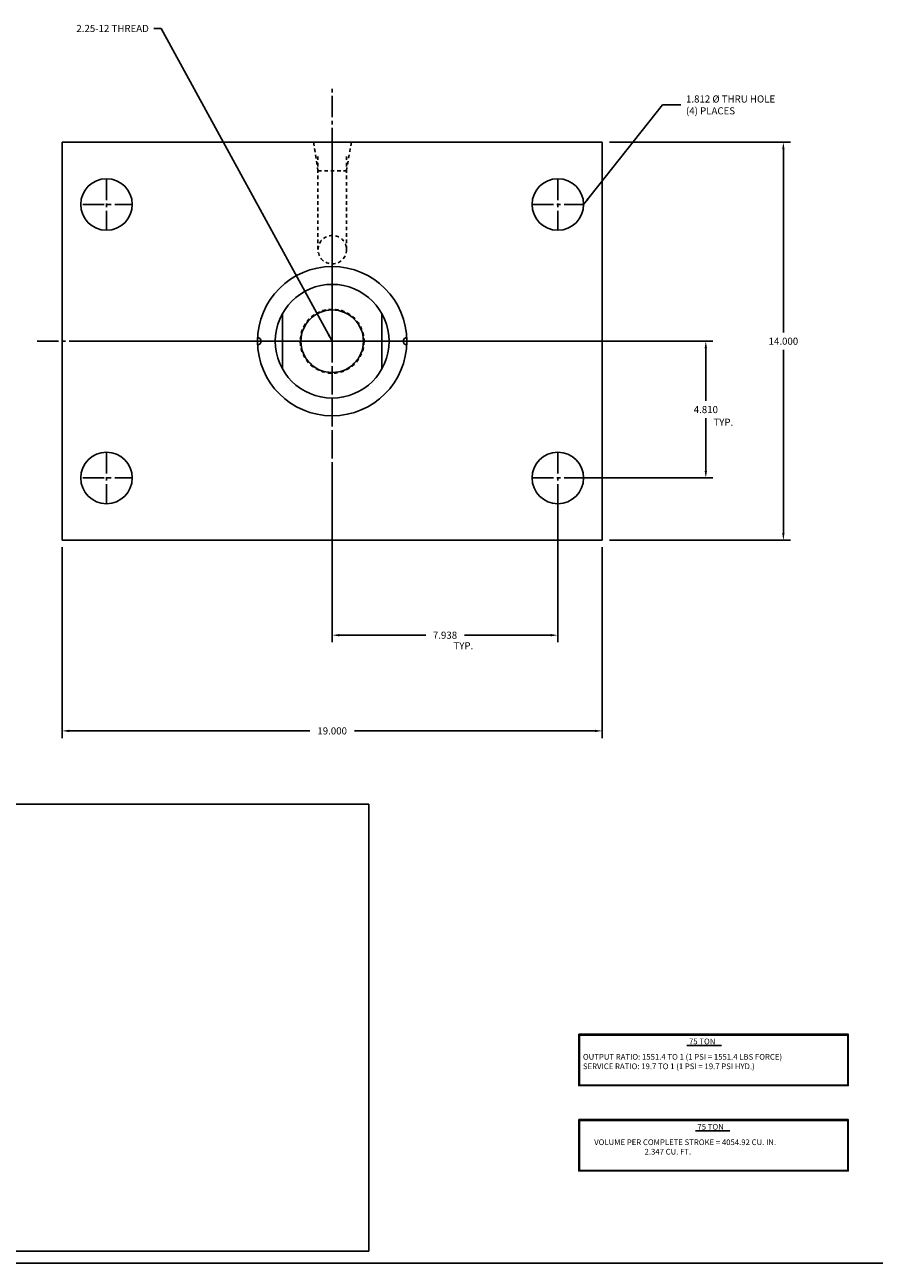
# Model space of a CAD drawing. Extents: x 3 to 366, y -22 to 77.
# Drawn here: x 30 to 60, y -22 to 21 of the extents above; entities that cross this region are included whole.
import ezdxf

# ---------------------------------------------------------------- set-up
doc = ezdxf.new("R2010")
doc.units = 0
doc.header["$MEASUREMENT"] = 0
doc.header["$PDMODE"] = 35
doc.linetypes.add('CENTER2', pattern=[1.125, 0.75, -0.125, 0.125, -0.125])
doc.linetypes.add('HIDDEN2', pattern=[0.1875, 0.125, -0.0625])
doc.layers.get('0').update_dxf_attribs({"linetype": 'CONTINUOUS'})
doc.layers.get('DEFPOINTS').update_dxf_attribs({"linetype": 'CONTINUOUS'})
for name, color, linetype in [('CENTER', 3, 'CENTER2'), ('HIDDEN', 7, 'HIDDEN2'), ('SOLID', 7, 'CONTINUOUS'), ('TEXT-DIM', 4, 'CONTINUOUS')]:
    doc.layers.add(name, color=color, linetype=linetype)
doc.styles.add('ROMANS', font='romans', dxfattribs={"height": 0.25})
doc.dimstyles.new('HALF', dxfattribs={"dimtxt": 0.25, "dimasz": 0.25, "dimexe": 0.25, "dimexo": 0.25, "dimgap": 0.18, "dimtad": 0, "dimtih": 1, "dimtoh": 1, "dimdec": 3, "dimzin": 4, "dimdsep": 46, "dimtxsty": 'ROMANS', "dimcen": 0.188, "dimclrd": 256, "dimclre": 256, "dimclrt": 256, "dimadec": 0, "dimazin": 0, "dimtfac": 0.748, "dimtdec": 3, "dimtofl": 0, "dimtmove": 2, "dimatfit": 3, "dimfxl": 0, "dimtolj": 1, "dimtzin": 4, "dimarcsym": 0})

# ---------------------------------------------------------------- blocks, each defined once
blk = doc.blocks.new('*D1')
at = {"layer": 'DEFPOINTS', "color": 0}
for p in [(50.201, 16.957), (56.572, 16.957), (50.201, 2.957)]:
    blk.add_point(p, dxfattribs=at)
at = {"layer": 'TEXT-DIM', "lineweight": -2}
for p, q in [((50.451, 16.957), (56.822, 16.957)), ((56.572, 16.707), (56.572, 10.262)), ((56.572, 3.207), (56.572, 9.652)), ((50.451, 2.957), (56.822, 2.957))]:
    blk.add_line(p, q, dxfattribs=at)
at = {"layer": 'TEXT-DIM'}
for points in [[(56.53, 16.707), (56.613, 16.707), (56.572, 16.957)], [(56.53, 3.207), (56.613, 3.207), (56.572, 2.957)]]:
    blk.add_solid(points, dxfattribs=at)
at = {"layer": 'TEXT-DIM', "insert": (56.572, 9.957), "char_height": 0.25, "attachment_point": 5, "style": 'ROMANS'}
blk.add_mtext('\\A1;14.000', dxfattribs=at)
blk = doc.blocks.new('*D2')
at = {"layer": 'DEFPOINTS', "color": 0}
for p in [(40.701, 4.969), (48.639, 5.147), (40.701, -0.384)]:
    blk.add_point(p, dxfattribs=at)
at = {"layer": 'TEXT-DIM', "lineweight": -2}
for p, q in [((48.639, 4.897), (48.639, -0.634)), ((40.701, 4.719), (40.701, -0.634)), ((40.951, -0.384), (43.99, -0.384)), ((48.389, -0.384), (45.35, -0.384))]:
    blk.add_line(p, q, dxfattribs=at)
at = {"layer": 'TEXT-DIM'}
for points in [[(40.951, -0.342), (40.951, -0.425), (40.701, -0.384)], [(48.389, -0.342), (48.389, -0.425), (48.639, -0.384)]]:
    blk.add_solid(points, dxfattribs=at)
at = {"layer": 'TEXT-DIM', "insert": (44.67, -0.384), "char_height": 0.25, "attachment_point": 5, "style": 'ROMANS'}
blk.add_mtext('\\A1;7.938', dxfattribs=at)
blk = doc.blocks.new('*D3')
at = {"layer": 'DEFPOINTS', "color": 0}
for p in [(48.639, 9.957), (53.844, 9.957), (48.639, 5.147)]:
    blk.add_point(p, dxfattribs=at)
at = {"layer": 'TEXT-DIM', "lineweight": -2}
for p, q in [((48.889, 9.957), (54.094, 9.957)), ((53.844, 9.707), (53.844, 7.857)), ((53.844, 5.397), (53.844, 7.247)), ((48.889, 5.147), (54.094, 5.147))]:
    blk.add_line(p, q, dxfattribs=at)
at = {"layer": 'TEXT-DIM'}
for points in [[(53.802, 9.707), (53.886, 9.707), (53.844, 9.957)], [(53.802, 5.397), (53.886, 5.397), (53.844, 5.147)]]:
    blk.add_solid(points, dxfattribs=at)
at = {"layer": 'TEXT-DIM', "insert": (53.844, 7.552), "char_height": 0.25, "attachment_point": 5, "style": 'ROMANS'}
blk.add_mtext('\\A1;4.810', dxfattribs=at)
blk = doc.blocks.new('*D4')
at = {"layer": 'DEFPOINTS', "color": 0}
for p in [(31.201, 2.957), (50.201, 2.957), (50.201, -3.75)]:
    blk.add_point(p, dxfattribs=at)
at = {"layer": 'TEXT-DIM', "lineweight": -2}
for p, q in [((31.201, 2.707), (31.201, -4)), ((50.201, 2.707), (50.201, -4)), ((31.451, -3.75), (39.92, -3.75)), ((49.951, -3.75), (41.482, -3.75))]:
    blk.add_line(p, q, dxfattribs=at)
at = {"layer": 'TEXT-DIM'}
for points in [[(31.451, -3.709), (31.451, -3.792), (31.201, -3.75)], [(49.951, -3.709), (49.951, -3.792), (50.201, -3.75)]]:
    blk.add_solid(points, dxfattribs=at)
at = {"layer": 'TEXT-DIM', "insert": (40.701, -3.75), "char_height": 0.25, "attachment_point": 5, "style": 'ROMANS'}
blk.add_mtext('\\A1;19.000', dxfattribs=at)

msp = doc.modelspace()

# ---------------------------------------------------------------- linework, layer by layer
at = {"layer": 'CENTER'}
for p, q in [((40.7012, 9.9567), (40.7012, 18.9327)), ((40.7012, 16.9567), (40.7012, 3.4567)), ((40.7012, 16.9567), (40.7012, 2.953)), ((32.7637, 15.6729), (32.7637, 13.8604)), ((48.6387, 15.6729), (48.6387, 13.8604)), ((31.9267, 14.7667), (33.6699, 14.7667)), ((47.7324, 14.7667), (49.5449, 14.7667)), ((30.3227, 9.9567), (49.5978, 9.9567)), ((31.9267, 9.9567), (49.8499, 9.9567)), ((40.7012, 9.9567), (40.7012, 3.4264)), ((32.7637, 6.0529), (32.7637, 4.2404)), ((48.6387, 6.0529), (48.6387, 4.2404)), ((31.9267, 5.1467), (33.6699, 5.1467)), ((40.7012, 4.8367), (40.7012, 5.1013)), ((47.7324, 5.1467), (49.5449, 5.1467)), ((37.2012, 2.9567), (37.2012, 2.953))]:
    msp.add_line(p, q, dxfattribs=at)
at = {"layer": 'DEFPOINTS', "color": 0, "linetype": 'ByBlock'}
for p in [(31.2012, 16.4567), (40.7012, 13.452)]:
    msp.add_point(p, dxfattribs=at)
at = {"layer": 'HIDDEN'}
for p, q in [((40.0478, 16.9567), (40.2012, 15.9507)), ((41.3784, 16.9567), (41.2012, 15.9507)), ((40.2012, 16.4567), (40.2012, 13.066)), ((41.2012, 16.4567), (41.2012, 13.1062)), ((40.2012, 15.9507), (41.2012, 15.9507))]:
    msp.add_line(p, q, dxfattribs=at)
msp.add_circle((40.706, 13.1753), 0.5, dxfattribs=at)
at = {"layer": 'HIDDEN', "color": 7}
msp.add_circle((40.7012, 9.9567), 1.125, dxfattribs=at)
at = {"layer": 'SOLID'}
for p, q in [((31.2012, 16.9567), (31.2012, 2.9567)), ((31.2012, 16.9567), (50.2012, 16.9567)), ((50.2012, 16.4567), (50.2012, 16.9567)), ((50.2012, 16.4567), (50.2012, 3.4567)), ((50.2012, 3.4567), (50.2012, 2.9567)), ((31.2012, 2.9567), (50.2012, 2.9567)), ((81.0333, -22.4744), (2.8023, -22.4744))]:
    msp.add_line(p, q, dxfattribs=at)
at = {"layer": 'SOLID', "color": 7}
for p, q in [((38.9512, 10.9249), (38.9512, 8.9884)), ((42.4512, 10.9249), (42.4512, 8.9884))]:
    msp.add_line(p, q, dxfattribs=at)
at = {"layer": 'SOLID'}
for centre, radius in [((32.7637, 14.7667), 0.9062), ((48.6387, 14.7667), 0.9062), ((40.7012, 9.9567), 2.625), ((32.7637, 5.1467), 0.9062), ((48.6387, 5.1467), 0.9062)]:
    msp.add_circle(centre, radius, dxfattribs=at)
for centre, start, end in [((38.0762, 9.9567), 271.36431, 88.63569), ((43.3262, 9.9567), 91.36431, 268.63569)]:
    msp.add_arc(centre, 0.125, start, end, dxfattribs=at)
at = {"layer": 'TEXT-DIM'}
for p, q in [((53.1789, -14.8165), (54.3904, -14.8165)), ((53.4818, -17.8201), (54.6933, -17.8201))]:
    msp.add_line(p, q, dxfattribs=at)
for points in [[(3.4408, -6.328), (41.9853, -6.328), (41.9853, -22.0444), (3.4408, -22.0444)], [(49.3761, -14.4207), (58.8548, -14.4207), (58.8548, -16.2246), (49.3761, -16.2246)], [(49.4033, -14.4492), (58.8338, -14.4492), (58.8338, -16.2066), (49.4033, -16.2066)], [(49.3761, -17.4244), (58.8548, -17.4244), (58.8548, -19.2283), (49.3761, -19.2283)], [(49.4033, -17.4529), (58.8338, -17.4529), (58.8338, -19.2103), (49.4033, -19.2103)]]:
    msp.add_lwpolyline(points, close=True, dxfattribs=at)
at = {"layer": 'TEXT-DIM', "color": 7}
for radius in [2, 1.1]:
    msp.add_circle((40.7012, 9.9567), radius, dxfattribs=at)

# ---------------------------------------------------------------- texts
at = {"color": 4, "linetype": 'ByBlock', "char_height": 0.25, "attachment_point": 5, "style": 'ROMANS'}
for insert in [(54.4599, 7.0752), (45.315, -0.7894)]:
    msp.add_mtext('TYP.', dxfattribs=dict(at, insert=insert))
at = {"layer": 'TEXT-DIM', "char_height": 0.25, "style": 'ROMANS'}
for s, insert, attachment_point in [('\\A1;2.25-12 THREAD', (34.2526, 20.9577), 6), ('\\A1;1.812 %%c THRU HOLE\\P(4) PLACES', (53.1463, 18.2685), 4)]:
    msp.add_mtext(s, dxfattribs=dict(at, insert=insert, attachment_point=attachment_point))
at = {"layer": 'TEXT-DIM', "char_height": 0.2, "attachment_point": 1}
for s, width, insert in [('75 TON ', 2.399878, (53.2518, -14.5716)), ('OUTPUT RATIO: 1551.4 TO 1 (1 PSI = 1551.4 LBS FORCE)\\PSERVICE RATIO: 19.7 TO 1 (1 PSI = 19.7 PSI HYD.)', 19.29649, (49.5208, -15.115)), ('75 TON ', 2.399878, (53.5492, -17.5753)), ('VOLUME PER COMPLETE STROKE = 4054.92 CU. IN.\\P                             2.347 CU. FT.\\P ', 19.29649, (49.9166, -18.1186))]:
    msp.add_mtext_dynamic_manual_height_columns(s, width=width, gutter_width=1, heights=[0], dxfattribs=dict(at, insert=insert))

# ---------------------------------------------------------------- dimensions: what is measured, and where the dimension line sits
at = {"layer": 'TEXT-DIM'}
for base, p1, p2, picture, middle in [((56.5717, 16.9567), (50.2012, 2.9567), (50.2012, 16.9567), '*D1', (56.5717, 9.9567)), ((53.8442, 9.9567), (48.6387, 5.1467), (48.6387, 9.9567), '*D3', (53.8442, 7.5517))]:
    dim = msp.add_linear_dim(base=base, p1=p1, p2=p2, angle=90, dimstyle='HALF', dxfattribs=at)
    dim.commit()
    dim.dimension.update_dxf_attribs({"geometry": picture, "text_midpoint": middle})
for base, p1, p2, picture, middle in [((40.701173347, -0.3836629032), (48.638673347, 5.1466936711), (40.701173347, 4.9689993283), '*D2', (44.669923347, -0.3836629032)), ((50.2012, -3.7502), (31.2012, 2.9567), (50.2012, 2.9567), '*D4', (40.7012, -3.7502))]:
    dim = msp.add_linear_dim(base=base, p1=p1, p2=p2, dimstyle='HALF', dxfattribs=at)
    dim.commit()
    dim.dimension.update_dxf_attribs({"geometry": picture, "text_midpoint": middle})

# ---------------------------------------------------------------- leaders
at = {"layer": 'TEXT-DIM', "annotation_type": 0, "has_hookline": 1}
for points, hookline_direction, text_width in [([(40.7012, 9.9567), (34.6826, 20.9577), (34.4326, 20.9577)], 1, 3.1905), ([(49.5449, 14.7667), (52.3202, 18.2685), (52.9663, 18.2685)], 0, 3.869)]:
    msp.add_leader(points, dimstyle='HALF', dxfattribs=dict(at, hookline_direction=hookline_direction, text_width=text_width))

doc.saveas('drawing.dxf')
